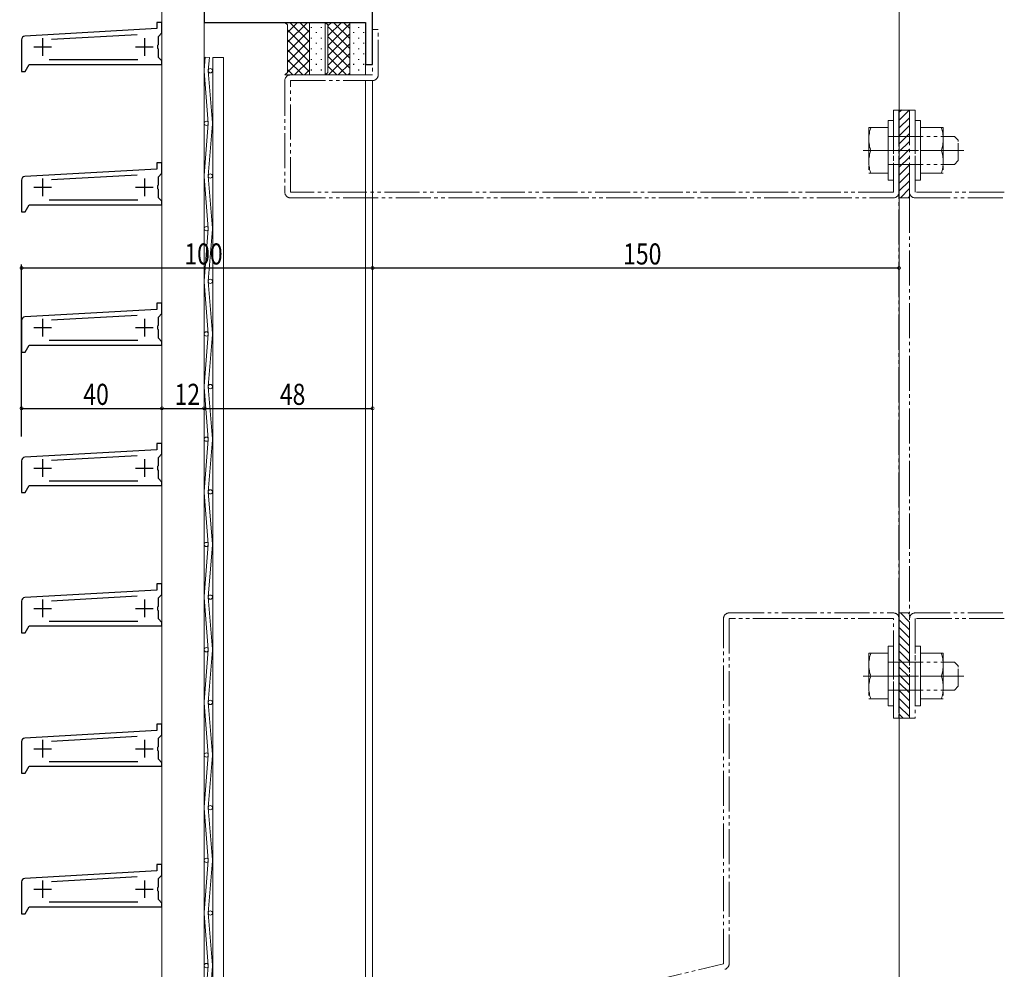
# Model space of a CAD drawing. Extents: x 0 to 1133, y 0 to 806.
# Drawn here: x 179 to 460, y 312 to 583 of the extents above; entities that cross this region are included whole.
import ezdxf

# ---------------------------------------------------------------- set-up
doc = ezdxf.new("R2010")
doc.units = 0
doc.linetypes.add('YCENTER_1', pattern=[13, 10, -1, 1, -1])
doc.linetypes.add('YDIVIDE_1', pattern=[15, 10, -1, 1, -1, 1, -1])
for name, color, linetype in [('YKK_11', 7, 'CONTINUOUS'), ('YKK_12', 2, 'CONTINUOUS'), ('YKK_13', 4, 'CONTINUOUS'), ('YKK_D', 6, 'CONTINUOUS')]:
    doc.layers.add(name, color=color, linetype=linetype)
doc.styles.get("Standard").update_dxf_attribs({"font": 'ROMANS.SHX', "bigfont": 'EXTFONT.SHX'})

msp = doc.modelspace()

# ---------------------------------------------------------------- linework, layer by layer
at = {"layer": 'YKK_11', "color": 7, "linetype": 'Continuous', "lineweight": 30, "ltscale": 0.5}
for p, q in [((231.71, 606.3), (231.71, 581.8)), ((279.71, 569.8), (279.71, 603.8)), ((218.21, 581.8), (218.21, 580)), ((219.71, 581.8), (218.21, 581.8)), ((219.71, 578.8), (219.71, 581.8)), ((231.71, 581.8), (277.71, 581.8)), ((277.71, 581.8), (277.71, 569.8)), ((218.21, 580), (180.66, 577.86)), ((188.28, 576.99), (212.63, 578.38)), ((218.71, 577.8), (219.71, 578.8)), ((179.71, 576.86), (179.71, 567.8)), ((185.71, 577.3), (185.71, 572.3)), ((214.71, 577.3), (214.71, 572.3)), ((218.57, 575.28), (218.71, 575.48)), ((218.57, 574.33), (218.57, 575.28)), ((218.71, 575.48), (218.71, 577.8)), ((183.21, 574.8), (188.21, 574.8)), ((212.21, 574.8), (217.21, 574.8)), ((218.71, 574.13), (218.57, 574.33)), ((218.71, 571.8), (218.71, 574.13)), ((180.71, 567.8), (181.87, 569.8)), ((181.87, 569.8), (219.71, 569.8)), ((212.86, 571.1), (187.57, 571.1)), ((219.71, 570.8), (218.71, 571.8)), ((219.71, 569.8), (219.71, 570.8)), ((277.71, 569.8), (279.71, 569.8)), ((179.71, 567.8), (180.71, 567.8)), ((218.21, 541.8), (218.21, 540)), ((219.71, 541.8), (218.21, 541.8)), ((219.71, 538.8), (219.71, 541.8)), ((218.21, 540), (180.66, 537.86)), ((218.71, 537.8), (219.71, 538.8)), ((179.71, 536.86), (179.71, 527.8)), ((185.71, 537.3), (185.71, 532.3)), ((188.28, 536.99), (212.63, 538.38)), ((214.71, 537.3), (214.71, 532.3)), ((218.71, 535.48), (218.71, 537.8)), ((183.21, 534.8), (188.21, 534.8)), ((212.21, 534.8), (217.21, 534.8)), ((218.57, 535.28), (218.71, 535.48)), ((218.57, 534.33), (218.57, 535.28)), ((218.71, 534.13), (218.57, 534.33)), ((218.71, 531.8), (218.71, 534.13)), ((212.86, 531.1), (187.57, 531.1)), ((219.71, 530.8), (218.71, 531.8)), ((219.71, 529.8), (219.71, 530.8)), ((179.71, 527.8), (180.71, 527.8)), ((180.71, 527.8), (181.87, 529.8)), ((181.87, 529.8), (219.71, 529.8)), ((218.21, 500), (180.66, 497.86)), ((218.21, 501.8), (218.21, 500)), ((219.71, 501.8), (218.21, 501.8)), ((219.71, 498.8), (219.71, 501.8)), ((179.71, 496.86), (179.71, 487.8)), ((185.71, 497.3), (185.71, 492.3)), ((188.28, 496.99), (212.63, 498.38)), ((214.71, 497.3), (214.71, 492.3)), ((218.71, 497.8), (219.71, 498.8)), ((218.71, 495.48), (218.71, 497.8)), ((183.21, 494.8), (188.21, 494.8)), ((212.21, 494.8), (217.21, 494.8)), ((218.57, 495.28), (218.71, 495.48)), ((218.57, 494.33), (218.57, 495.28)), ((218.71, 494.13), (218.57, 494.33)), ((218.71, 491.8), (218.71, 494.13)), ((212.86, 491.1), (187.57, 491.1)), ((219.71, 490.8), (218.71, 491.8)), ((180.71, 487.8), (181.87, 489.8)), ((181.87, 489.8), (219.71, 489.8)), ((219.71, 489.8), (219.71, 490.8)), ((179.71, 487.8), (180.71, 487.8)), ((218.21, 461.8), (218.21, 460)), ((219.71, 461.8), (218.21, 461.8)), ((219.71, 458.8), (219.71, 461.8)), ((218.21, 460), (180.66, 457.86)), ((185.71, 457.3), (185.71, 452.3)), ((188.28, 456.99), (212.63, 458.38)), ((214.71, 457.3), (214.71, 452.3)), ((218.71, 457.8), (219.71, 458.8)), ((218.71, 455.48), (218.71, 457.8)), ((179.71, 456.86), (179.71, 447.8)), ((183.21, 454.8), (188.21, 454.8)), ((212.21, 454.8), (217.21, 454.8)), ((218.57, 455.28), (218.71, 455.48)), ((218.57, 454.33), (218.57, 455.28)), ((218.71, 454.13), (218.57, 454.33)), ((218.71, 451.8), (218.71, 454.13)), ((219.71, 450.8), (218.71, 451.8)), ((180.71, 447.8), (181.87, 449.8)), ((181.87, 449.8), (219.71, 449.8)), ((212.86, 451.1), (187.57, 451.1)), ((219.71, 449.8), (219.71, 450.8)), ((179.71, 447.8), (180.71, 447.8)), ((218.21, 421.8), (218.21, 420)), ((219.71, 421.8), (218.21, 421.8)), ((219.71, 418.8), (219.71, 421.8)), ((218.21, 420), (180.66, 417.86)), ((188.28, 416.99), (212.63, 418.38)), ((218.71, 417.8), (219.71, 418.8)), ((179.71, 416.86), (179.71, 407.8)), ((185.71, 417.3), (185.71, 412.3)), ((214.71, 417.3), (214.71, 412.3)), ((218.57, 415.28), (218.71, 415.48)), ((218.57, 414.33), (218.57, 415.28)), ((218.71, 415.48), (218.71, 417.8)), ((183.21, 414.8), (188.21, 414.8)), ((212.21, 414.8), (217.21, 414.8)), ((218.71, 414.13), (218.57, 414.33)), ((218.71, 411.8), (218.71, 414.13)), ((180.71, 407.8), (181.87, 409.8)), ((181.87, 409.8), (219.71, 409.8)), ((212.86, 411.1), (187.57, 411.1)), ((219.71, 410.8), (218.71, 411.8)), ((219.71, 409.8), (219.71, 410.8)), ((179.71, 407.8), (180.71, 407.8)), ((218.21, 381.8), (218.21, 380)), ((219.71, 381.8), (218.21, 381.8)), ((219.71, 378.8), (219.71, 381.8)), ((218.21, 380), (180.66, 377.86)), ((218.71, 377.8), (219.71, 378.8)), ((179.71, 376.86), (179.71, 367.8)), ((185.71, 377.3), (185.71, 372.3)), ((188.28, 376.99), (212.63, 378.38)), ((214.71, 377.3), (214.71, 372.3)), ((218.71, 375.48), (218.71, 377.8)), ((183.21, 374.8), (188.21, 374.8)), ((212.21, 374.8), (217.21, 374.8)), ((218.57, 375.28), (218.71, 375.48)), ((218.57, 374.33), (218.57, 375.28)), ((218.71, 374.13), (218.57, 374.33)), ((218.71, 371.8), (218.71, 374.13)), ((212.86, 371.1), (187.57, 371.1)), ((219.71, 370.8), (218.71, 371.8)), ((219.71, 369.8), (219.71, 370.8)), ((179.71, 367.8), (180.71, 367.8)), ((180.71, 367.8), (181.87, 369.8)), ((181.87, 369.8), (219.71, 369.8)), ((218.21, 340), (180.66, 337.86)), ((218.21, 341.8), (218.21, 340)), ((219.71, 341.8), (218.21, 341.8)), ((219.71, 338.8), (219.71, 341.8)), ((179.71, 336.86), (179.71, 327.8)), ((185.71, 337.3), (185.71, 332.3)), ((188.28, 336.99), (212.63, 338.38)), ((214.71, 337.3), (214.71, 332.3)), ((218.71, 337.8), (219.71, 338.8)), ((218.71, 335.48), (218.71, 337.8)), ((183.21, 334.8), (188.21, 334.8)), ((212.21, 334.8), (217.21, 334.8)), ((218.57, 335.28), (218.71, 335.48)), ((218.57, 334.33), (218.57, 335.28)), ((218.71, 334.13), (218.57, 334.33)), ((218.71, 331.8), (218.71, 334.13)), ((212.86, 331.1), (187.57, 331.1)), ((219.71, 330.8), (218.71, 331.8)), ((180.71, 327.8), (181.87, 329.8)), ((181.87, 329.8), (219.71, 329.8)), ((219.71, 329.8), (219.71, 330.8)), ((179.71, 327.8), (180.71, 327.8))]:
    msp.add_line(p, q, dxfattribs=at)
for centre in [(180.71, 576.86), (180.71, 536.86), (180.71, 496.86), (180.71, 456.86), (180.71, 416.86), (180.71, 376.86), (180.71, 336.86)]:
    msp.add_arc(centre, 1, 93.2704, 180, dxfattribs=at)
at = {"layer": 'YKK_12', "color": 2, "linetype": 'Continuous', "lineweight": 13}
for p, q in [((429.72, 119.95), (429.72, 721.86)), ((219.71, 596.8), (219.71, 218.51)), ((231.71, 218.51), (231.71, 596.8)), ((277.71, 565.2), (277.71, 250.11)), ((279.73, 250.11), (279.71, 565.2)), ((279.72, 533.4), (279.72, 536.4))]:
    msp.add_line(p, q, dxfattribs=at)
at = {"layer": 'YKK_13', "color": 4, "linetype": 'Continuous', "lineweight": 13}
for p, q in [((254.72, 581.8), (261.82, 581.8)), ((255.47, 581.05), (254.72, 581.8)), ((255.47, 567.55), (255.47, 581.05)), ((261.72, 566.9), (261.72, 581.7)), ((261.72, 581.7), (261.72, 566.9)), ((261.82, 581.8), (266.12, 581.8)), ((266.22, 581.8), (273.32, 581.8)), ((266.97, 581.05), (266.22, 581.8)), ((266.22, 581.7), (266.22, 566.9)), ((266.97, 567.55), (266.97, 581.05)), ((273.22, 566.9), (273.22, 581.7)), ((273.22, 581.7), (273.22, 566.9)), ((273.32, 581.8), (277.62, 581.8)), ((277.72, 581.7), (277.72, 566.9)), ((234.22, 571.8), (237.22, 571.8)), ((234.22, 243.51), (234.22, 571.8)), ((237.22, 571.8), (237.22, 243.51)), ((254.72, 566.8), (255.47, 567.55)), ((261.82, 566.8), (254.72, 566.8)), ((266.12, 566.8), (261.82, 566.8)), ((266.22, 566.8), (266.97, 567.55)), ((273.32, 566.8), (266.22, 566.8)), ((277.62, 566.8), (273.32, 566.8))]:
    msp.add_line(p, q, dxfattribs=at)
at = {"layer": 'YKK_13', "color": 4}
for p, q in [((255.49, 581.8), (255.11, 581.42)), ((261.15, 581.8), (255.47, 576.12)), ((258.32, 581.8), (255.47, 578.95)), ((261.72, 576.21), (256.13, 581.8)), ((261.72, 579.04), (258.96, 581.8)), ((261.79, 581.8), (261.79, 581.8)), ((270.82, 581.8), (266.97, 577.95)), ((267.99, 581.8), (266.97, 580.78)), ((273.22, 581.37), (266.97, 575.12)), ((273.22, 577.21), (268.63, 581.8)), ((273.22, 580.04), (271.46, 581.8)), ((261.72, 573.38), (255.47, 579.63)), ((261.72, 579.55), (255.47, 573.3)), ((262.3, 580.24), (262.3, 580.44)), ((263.71, 578.82), (263.71, 579.02)), ((265.13, 580.24), (265.13, 580.44)), ((273.22, 574.38), (266.97, 580.63)), ((273.22, 578.55), (266.97, 572.3)), ((274.41, 578.82), (274.41, 579.02)), ((275.83, 580.24), (275.83, 580.44)), ((277.24, 578.82), (277.24, 579.02)), ((261.72, 570.56), (255.47, 576.81)), ((261.72, 576.72), (255.47, 570.47)), ((262.3, 577.21), (262.3, 577.41)), ((263.71, 575.79), (263.71, 575.99)), ((265.13, 577.21), (265.13, 577.41)), ((273.22, 571.56), (266.97, 577.81)), ((273.22, 575.72), (266.97, 569.47)), ((274.41, 575.79), (274.41, 575.99)), ((275.83, 577.21), (275.83, 577.41)), ((277.24, 575.79), (277.24, 575.99)), ((261.72, 567.73), (255.47, 573.98)), ((261.72, 573.89), (255.47, 567.64)), ((262.3, 574.18), (262.3, 574.38)), ((263.71, 572.76), (263.71, 572.96)), ((265.13, 574.18), (265.13, 574.38)), ((273.22, 568.73), (266.97, 574.98)), ((273.22, 572.89), (267.14, 566.8)), ((274.41, 572.76), (274.41, 572.96)), ((275.83, 574.18), (275.83, 574.38)), ((277.24, 572.76), (277.24, 572.96)), ((259.82, 566.8), (255.47, 571.15)), ((261.72, 571.06), (257.46, 566.8)), ((262.3, 571.15), (262.3, 571.35)), ((263.71, 569.73), (263.71, 569.93)), ((265.13, 571.15), (265.13, 571.35)), ((272.32, 566.8), (266.97, 572.15)), ((273.22, 570.06), (269.96, 566.8)), ((274.41, 569.73), (274.41, 569.93)), ((275.83, 571.15), (275.83, 571.35)), ((277.24, 569.73), (277.24, 569.93)), ((256.99, 566.8), (255.47, 568.32)), ((261.72, 568.23), (260.29, 566.8)), ((262.3, 568.12), (262.3, 568.32)), ((263.71, 566.8), (263.71, 566.9)), ((265.13, 568.12), (265.13, 568.32)), ((266.66, 566.8), (266.44, 567.02)), ((269.49, 566.8), (266.97, 569.32)), ((273.22, 567.23), (272.79, 566.8)), ((274.41, 566.8), (274.41, 566.9)), ((275.83, 568.12), (275.83, 568.32)), ((277.24, 566.8), (277.24, 566.9)), ((432.65, 556.8), (429.71, 553.87)), ((430.41, 556.8), (429.71, 556.11)), ((432.71, 554.62), (429.71, 551.62)), ((432.71, 552.38), (429.71, 549.38)), ((432.71, 550.13), (429.71, 547.13)), ((432.71, 547.88), (429.71, 544.88)), ((432.71, 545.64), (429.71, 542.64)), ((432.71, 543.39), (429.71, 540.39)), ((432.71, 541.15), (429.71, 538.15)), ((432.71, 538.9), (429.71, 535.9)), ((432.71, 536.66), (429.71, 533.66)), ((432.71, 534.41), (430.1, 531.8)), ((432.71, 532.17), (432.35, 531.8)), ((432.71, 410.9), (430.1, 413.51)), ((432.71, 413.14), (432.35, 413.51)), ((432.71, 408.65), (429.71, 411.65)), ((432.71, 406.41), (429.71, 409.41)), ((432.71, 404.16), (429.71, 407.16)), ((432.71, 401.92), (429.71, 404.92)), ((432.71, 399.67), (429.71, 402.67)), ((432.71, 397.43), (429.71, 400.43)), ((432.71, 395.18), (429.71, 398.18)), ((432.71, 392.94), (429.71, 395.94)), ((432.71, 390.69), (429.71, 393.69)), ((432.71, 388.45), (429.71, 391.45)), ((432.71, 386.2), (429.71, 389.2)), ((432.71, 383.96), (429.71, 386.96)), ((430.92, 383.51), (429.71, 384.71))]:
    msp.add_line(p, q, dxfattribs=at)
at = {"layer": 'YKK_13', "color": 4, "linetype": 'YDIVIDE_1', "lineweight": 13}
for p, q in [((279.71, 579.8), (279.71, 566.8)), ((281.31, 579.8), (279.71, 579.8)), ((281.31, 566.8), (281.31, 579.8)), ((279.71, 566.8), (256.31, 566.8)), ((254.71, 565.2), (254.71, 533.4)), ((256.31, 565.2), (279.71, 565.2)), ((256.31, 533.4), (256.31, 565.2)), ((429.71, 556.8), (428.11, 556.8)), ((428.11, 556.8), (428.11, 533.4)), ((429.71, 533.4), (429.71, 556.8)), ((429.71, 556.8), (432.71, 556.8)), ((429.71, 531.8), (429.71, 556.8)), ((432.71, 556.8), (432.71, 533.4)), ((434.31, 556.8), (432.71, 556.8)), ((432.71, 556.8), (432.71, 531.8)), ((434.31, 533.4), (434.31, 556.8)), ((426.61, 551.8), (421.11, 551.8)), ((421.11, 551.8), (421.11, 538.8)), ((426.61, 538.8), (426.61, 551.8)), ((435.81, 538.8), (435.81, 551.8)), ((435.81, 551.8), (442.31, 551.8)), ((442.31, 551.8), (442.31, 538.8)), ((426.61, 549.3), (445.53, 549.3)), ((426.61, 545.3), (421.68, 545.3)), ((435.81, 545.3), (441.75, 545.3)), ((421.11, 538.8), (426.61, 538.8)), ((426.61, 541.3), (445.53, 541.3)), ((442.31, 538.8), (435.81, 538.8)), ((428.11, 533.4), (256.31, 533.4)), ((459.72, 533.4), (434.31, 533.4)), ((256.31, 531.8), (428.11, 531.8)), ((432.71, 531.8), (429.71, 531.8)), ((429.71, 413.51), (429.71, 531.8)), ((432.71, 531.8), (432.71, 413.51)), ((434.31, 531.8), (459.72, 531.8)), ((381.31, 413.51), (428.11, 413.51)), ((434.32, 413.51), (459.72, 413.51)), ((379.71, 313.51), (379.71, 411.91)), ((381.31, 411.91), (381.31, 313.51)), ((428.11, 411.91), (381.31, 411.91)), ((428.11, 383.51), (428.11, 411.91)), ((429.71, 411.91), (429.71, 383.51)), ((432.72, 383.51), (432.72, 411.91)), ((434.32, 411.91), (434.32, 383.51)), ((459.72, 411.91), (434.32, 411.91)), ((426.61, 402.01), (421.11, 402.01)), ((421.11, 402.01), (421.11, 389.01)), ((426.61, 389.01), (426.61, 402.01)), ((435.81, 389.01), (435.81, 402.01)), ((435.81, 402.01), (442.31, 402.01)), ((442.31, 402.01), (442.31, 389.01)), ((426.61, 399.51), (445.53, 399.51)), ((426.61, 395.51), (421.68, 395.51)), ((435.81, 395.51), (441.75, 395.51)), ((426.61, 391.51), (445.53, 391.51)), ((421.11, 389.01), (426.61, 389.01)), ((442.31, 389.01), (435.81, 389.01)), ((429.71, 383.51), (428.11, 383.51)), ((434.32, 383.51), (432.72, 383.51)), ((255.94, 283.8), (379.71, 313.51))]:
    msp.add_line(p, q, dxfattribs=at)
at = {"layer": 'YKK_13', "color": 4, "linetype": 'Continuous', "lineweight": 13, "ltscale": 0.5}
for p, q in [((231.73, 568.15), (232.03, 571.86)), ((232.03, 571.86), (233.22, 571.76)), ((232.92, 568.06), (233.22, 571.76)), ((232.92, 553.06), (231.73, 567.86)), ((234.12, 553.15), (232.92, 567.96)), ((231.73, 538.15), (232.92, 552.96)), ((232.92, 538.06), (234.12, 552.86)), ((232.92, 523.06), (231.73, 537.86)), ((234.12, 523.15), (232.92, 537.96)), ((231.73, 508.15), (232.92, 522.96)), ((232.92, 508.06), (234.12, 522.86)), ((232.92, 493.06), (231.73, 507.86)), ((234.12, 493.15), (232.92, 507.96)), ((231.73, 478.15), (232.92, 492.96)), ((232.92, 478.06), (234.12, 492.86)), ((232.92, 463.06), (231.73, 477.86)), ((234.12, 463.15), (232.92, 477.96)), ((231.73, 448.15), (232.92, 462.96)), ((232.92, 448.06), (234.12, 462.86)), ((232.92, 433.06), (231.73, 447.86)), ((234.12, 433.15), (232.92, 447.96)), ((231.73, 418.15), (232.92, 432.96)), ((232.92, 418.06), (234.12, 432.86)), ((232.92, 403.06), (231.73, 417.86)), ((234.12, 403.15), (232.92, 417.96)), ((231.73, 388.15), (232.92, 402.96)), ((232.92, 388.06), (234.12, 402.86)), ((232.92, 373.06), (231.73, 387.86)), ((234.12, 373.15), (232.92, 387.96)), ((231.73, 358.15), (232.92, 372.96)), ((232.92, 358.06), (234.12, 372.86)), ((232.92, 343.06), (231.73, 357.86)), ((234.12, 343.15), (232.92, 357.96)), ((231.73, 328.15), (232.92, 342.96)), ((232.92, 328.06), (234.12, 342.86)), ((232.92, 313.06), (231.73, 327.86)), ((234.12, 313.15), (232.92, 327.96)), ((231.73, 298.15), (232.92, 312.96)), ((232.92, 298.06), (234.12, 312.86))]:
    msp.add_line(p, q, dxfattribs=at)
at = {"layer": 'YKK_13', "color": 4, "linetype": 'YDIVIDE_1', "lineweight": 13, "ltscale": 0.5}
for p, q in [((428.11, 553.8), (426.61, 553.8)), ((426.61, 553.8), (426.61, 536.8)), ((428.11, 536.8), (428.11, 553.8)), ((434.31, 553.8), (435.81, 553.8)), ((434.31, 536.8), (434.31, 553.8)), ((435.81, 553.8), (435.81, 536.8)), ((446.61, 548.22), (445.53, 549.3)), ((446.61, 542.39), (446.61, 548.22)), ((446.61, 542.39), (445.53, 541.3)), ((426.61, 536.8), (428.11, 536.8)), ((435.81, 536.8), (434.31, 536.8)), ((432.71, 413.51), (429.71, 413.51)), ((429.71, 413.51), (429.71, 383.51)), ((432.71, 383.51), (432.71, 413.51)), ((428.11, 404.01), (426.61, 404.01)), ((426.61, 404.01), (426.61, 387.01)), ((428.11, 387.01), (428.11, 404.01)), ((434.31, 404.01), (435.81, 404.01)), ((434.31, 387.01), (434.31, 404.01)), ((435.81, 404.01), (435.81, 387.01)), ((446.61, 398.42), (445.53, 399.51)), ((446.61, 392.59), (446.61, 398.42)), ((446.61, 392.59), (445.53, 391.51)), ((426.61, 387.01), (428.11, 387.01)), ((435.81, 387.01), (434.31, 387.01)), ((429.71, 383.51), (432.71, 383.51))]:
    msp.add_line(p, q, dxfattribs=at)
at = {"layer": 'YKK_13', "color": 4, "linetype": 'YCENTER_1', "lineweight": 13}
for p, q in [((448.23, 545.3), (419.52, 545.3)), ((448.23, 395.51), (419.52, 395.51))]:
    msp.add_line(p, q, dxfattribs=at)
at = {"layer": 'YKK_13', "color": 4, "linetype": 'Continuous', "lineweight": 13, "ltscale": 0.5}
for centre in [(233.52, 568.01), (232.32, 553.01), (233.52, 538.01), (232.32, 523.01), (233.52, 508.01), (232.32, 493.01), (233.52, 478.01), (232.32, 463.01), (233.52, 448.01), (232.32, 433.01), (233.52, 418.01), (232.32, 403.01), (233.52, 388.01), (232.32, 373.01), (233.52, 358.01), (232.32, 343.01), (233.52, 328.01), (232.32, 313.01)]:
    msp.add_circle(centre, 0.6, dxfattribs=at)
at = {"layer": 'YKK_13', "color": 4, "linetype": 'Continuous', "lineweight": 13}
for centre, start, end in [((261.82, 581.7), 90, 180), ((261.82, 581.7), 90, 180), ((266.12, 581.7), 360, 90), ((273.32, 581.7), 90, 180), ((273.32, 581.7), 90, 180), ((277.62, 581.7), 0, 90), ((261.82, 566.9), 180, 270), ((261.82, 566.9), 180, 270), ((266.12, 566.9), 270, 0), ((273.32, 566.9), 180, 270), ((273.32, 566.9), 180, 270), ((277.62, 566.9), 270, 0)]:
    msp.add_arc(centre, 0.1, start, end, dxfattribs=at)
at = {"layer": 'YKK_13', "color": 4, "linetype": 'Continuous', "lineweight": 13, "ltscale": 0.5}
for centre, start, end in [((233.52, 568.01), 175.3966, 184.6034), ((232.32, 553.01), 355.3966, 4.6034), ((233.52, 538.01), 175.3966, 184.6034), ((232.32, 523.01), 355.3966, 4.6034), ((233.52, 508.01), 175.3966, 184.6034), ((232.32, 493.01), 355.3966, 4.6034), ((233.52, 478.01), 175.3966, 184.6034), ((232.32, 463.01), 355.3966, 4.6034), ((233.52, 448.01), 175.3966, 184.6034), ((232.32, 433.01), 355.3966, 4.6034), ((233.52, 418.01), 175.3966, 184.6034), ((232.32, 403.01), 355.3966, 4.6034), ((233.52, 388.01), 175.3966, 184.6034), ((232.32, 373.01), 355.3966, 4.6034), ((233.52, 358.01), 175.3966, 184.6034), ((232.32, 343.01), 355.3966, 4.6034), ((233.52, 328.01), 175.3966, 184.6034), ((232.32, 313.01), 355.3966, 4.6034)]:
    msp.add_arc(centre, 1.8, start, end, dxfattribs=at)
at = {"layer": 'YKK_13', "color": 4, "linetype": 'YDIVIDE_1', "lineweight": 13}
for centre, radius, start, end in [((256.31, 565.2), 1.6, 90, 180), ((279.71, 566.8), 1.6, 270, 0), ((430.78, 548.55), 9.66, 160.3471, 199.6529), ((432.65, 548.55), 9.66, 340.3471, 19.6529), ((430.78, 542.05), 9.66, 160.3471, 199.6529), ((432.65, 542.05), 9.66, 340.3471, 19.6529), ((256.31, 533.4), 1.6, 180, 270), ((428.11, 533.4), 1.6, 270, 0), ((434.31, 533.4), 1.6, 180, 270), ((381.31, 411.91), 1.6, 90, 180.0006), ((428.11, 411.91), 1.6, 0, 90), ((434.32, 411.91), 1.6, 90, 180), ((430.78, 398.76), 9.66, 160.3471, 199.6529), ((432.65, 398.76), 9.66, 340.3471, 19.6529), ((430.78, 392.26), 9.66, 160.3471, 199.6529), ((432.65, 392.26), 9.66, 340.3471, 19.6529), ((379.71, 313.51), 1.6, 283.4957, 0.0006)]:
    msp.add_arc(centre, radius, start, end, dxfattribs=at)
at = {"layer": 'YKK_D', "color": 6, "linetype": 'Continuous'}
for p, q in [((179.7, 463.8), (179.7, 512.8)), ((179.7, 511.8), (279.7, 511.8)), ((279.71, 511.8), (429.71, 511.8)), ((179.7, 463.8), (179.7, 472.8)), ((179.7, 471.8), (219.7, 471.8)), ((219.7, 471.8), (231.7, 471.8)), ((231.7, 471.8), (279.7, 471.8))]:
    msp.add_line(p, q, dxfattribs=at)
at = {"layer": 'YKK_D', "color": 6, "linetype": 'ByBlock', "const_width": 0.85}
for points in [[(179.81, 511.8, 1), (179.6, 511.8, 1)], [(279.6, 511.8, 1), (279.81, 511.8, 1)], [(279.82, 511.8, 1), (279.6, 511.8, 1)], [(429.61, 511.8, 1), (429.82, 511.8, 1)], [(179.81, 471.8, 1), (179.6, 471.8, 1)], [(219.81, 471.8, 1), (219.6, 471.8, 1)], [(219.6, 471.8, 1), (219.81, 471.8, 1)], [(231.81, 471.8, 1), (231.6, 471.8, 1)], [(231.6, 471.8, 1), (231.81, 471.8, 1)], [(279.6, 471.8, 1), (279.81, 471.8, 1)]]:
    msp.add_lwpolyline(points, format="xyb", close=True, dxfattribs=at)

# ---------------------------------------------------------------- texts
at = {"layer": 'YKK_D', "color": 6, "width": 0.8}
for s, p in [('100', (226.1, 512.8)), ('150', (351.11, 512.8)), ('40', (197.3, 472.8)), ('12', (223.3, 472.8)), ('48', (253.3, 472.8))]:
    msp.add_text(s, height=6, dxfattribs=at).set_placement(p)

doc.saveas('drawing.dxf')
